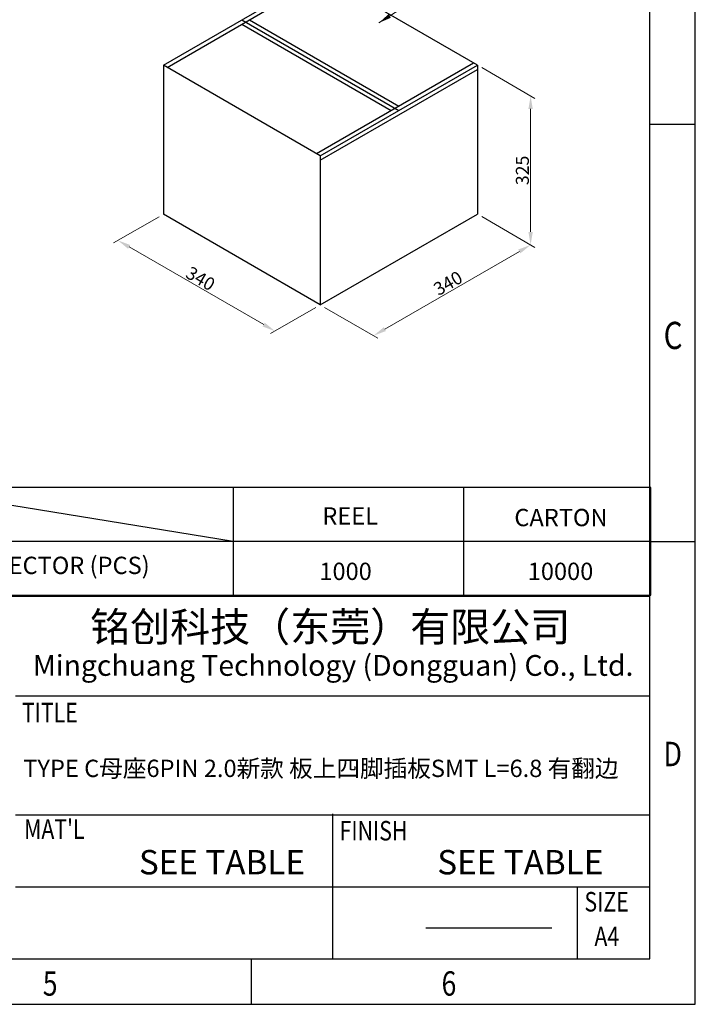
# Model space of a CAD drawing. Units: inches. Extents: x 24 to 168, y 13 to 64.
# Drawn here: x 149 to 168, y 13 to 41 of the extents above; entities that cross this region are included whole.
import ezdxf

# ---------------------------------------------------------------- set-up
doc = ezdxf.new("R2010")
doc.units = ezdxf.units.IN
doc.header["$MEASUREMENT"] = 0
doc.layers.add('Metal1', color=131, linetype='Continuous')
doc.styles.add('romans', font='romans.shx')
doc.styles.add('TEXTSTYLE_1', font='gdt', dxfattribs={"width": 0.8})
doc.styles.add('宋体', font='txt')
doc.styles.add('宋體', font='txt')
doc.dimstyles.new('DIM', dxfattribs={"dimscale": 2.5, "dimtxt": 0.15, "dimasz": 0.15, "dimexe": 0.05, "dimexo": 0.05, "dimgap": 0.02, "dimtad": 1, "dimzin": 0, "dimdsep": 46, "dimtxsty": 'romans', "dimcen": 0.09, "dimadec": 0, "dimazin": 0, "dimtfac": 1, "dimtmove": 0, "dimatfit": 3, "dimfxl": 1, "dimtolj": 1, "dimtzin": 0, "dimlwd": 13, "dimlwe": 13, "dimarcsym": 0})

# ---------------------------------------------------------------- blocks, each defined once
blk = doc.blocks.new('成品图框')
for p, q in [((1169.354, -5.294), (1169.354, 45.473)), ((1168.045, -3.985), (1168.045, 44.164)), ((1169.354, 20.089), (1168.045, 20.089)), ((1169.354, 8.052), (1168.045, 8.052)), ((1136.644, 6.482), (1168.045, 6.482)), ((1149.728, 3.604), (1168.045, 3.604)), ((1149.728, 0.173), (1168.045, 0.173)), ((1158.887, -3.985), (1158.887, 0.202)), ((1149.728, -1.906), (1168.045, -1.906)), ((1165.952, -3.985), (1165.952, -1.892)), ((1161.574, -3.088), (1165.211, -3.088)), ((1098.962, -3.985), (1168.045, -3.985)), ((1156.531, -3.985), (1156.531, -5.294)), ((1097.653, -5.294), (1169.354, -5.294))]:
    blk.add_line(p, q)
at = {"width": 0.8}
for s, height, style, p in [('C', 0.785, 'TEXTSTYLE_1', (1168.438, 13.613)), ('TITLE', 0.5632, '宋體', (1149.909, 2.842)), ('D', 0.704, '宋體', (1168.438, 1.576)), ("MAT'L", 0.5632, '宋體', (1149.973, -0.521)), ('FINISH', 0.5632, '宋體', (1159.083, -0.566)), ('SIZE', 0.5632, '宋體', (1166.152, -2.616)), ('A4', 0.5632, '宋體', (1166.441, -3.614)), ('5', 0.704, '宋體', (1150.513, -5.045)), ('6', 0.704, '宋體', (1162.027, -5.045))]:
    blk.add_text(s, height=height, dxfattribs=dict(at, style=style)).set_placement(p)
at = {"attachment_point": 1, "style": '宋體'}
for s, insert, char_height in [('铭创科技（东莞）有限公司', (1151.878, 6.021), 0.84702), ('Mingchuang Technology (Dongguan) Co., Ltd.', (1150.224, 4.784), 0.6), ('TYPE C母座6PIN 2.0新款 板上四脚插板SMT L=6.8 有翻边', (1149.949, 1.764), 0.5), ('SEE TABLE', (1153.288, -0.841), 0.7039), ('SEE TABLE', (1161.903, -0.841), 0.7039)]:
    blk.add_mtext(s, dxfattribs=dict(at, insert=insert, char_height=char_height))
blk = doc.blocks.new('*D87')
at = {"layer": 'DEFPOINTS', "color": 0, "transparency": 16777216}
for p in [(162.07, 35.606), (157.536, 32.988), (159.074, 32.1)]:
    blk.add_point(p, dxfattribs=at)
at = {"layer": 'Metal1', "color": 0, "lineweight": 13, "transparency": 16777216}
for p, q in [((162.195, 35.534), (163.733, 34.646)), ((163.283, 34.531), (159.399, 32.288)), ((157.661, 32.916), (159.199, 32.028))]:
    blk.add_line(p, q, dxfattribs=at)
at = {"layer": 'Metal1', "color": 0, "transparency": 16777216}
for points in [[(163.252, 34.585), (163.314, 34.476), (163.608, 34.718)], [(159.367, 32.342), (159.43, 32.234), (159.074, 32.1)]]:
    blk.add_solid(points, dxfattribs=at)
at = {"layer": 'Metal1', "color": 0, "transparency": 16777216, "insert": (161.222, 33.615), "char_height": 0.375, "attachment_point": 5, "rotation": 30, "style": 'romans'}
blk.add_mtext('\\A1;340', dxfattribs=at)
blk = doc.blocks.new('*D88')
at = {"layer": 'DEFPOINTS', "color": 0, "transparency": 16777216}
for p in [(153.003, 35.605), (157.536, 32.988), (156.226, 32.232)]:
    blk.add_point(p, dxfattribs=at)
at = {"layer": 'Metal1', "color": 0, "lineweight": 13, "transparency": 16777216}
for p, q in [((152.878, 35.533), (151.567, 34.777)), ((152.017, 34.661), (155.901, 32.419)), ((157.411, 32.916), (156.101, 32.159))]:
    blk.add_line(p, q, dxfattribs=at)
at = {"layer": 'Metal1', "color": 0, "transparency": 16777216}
for points in [[(152.048, 34.716), (151.986, 34.607), (151.692, 34.849)], [(155.932, 32.473), (155.87, 32.365), (156.226, 32.232)]]:
    blk.add_solid(points, dxfattribs=at)
at = {"layer": 'Metal1', "color": 0, "transparency": 16777216, "insert": (154.078, 33.746), "char_height": 0.375, "attachment_point": 5, "rotation": 330, "style": 'romans'}
blk.add_mtext('\\A1;340', dxfattribs=at)
blk = doc.blocks.new('*D89')
at = {"layer": 'DEFPOINTS', "color": 0, "transparency": 16777216}
for p in [(162.07, 39.906), (163.608, 39.018), (162.07, 35.606)]:
    blk.add_point(p, dxfattribs=at)
at = {"layer": 'Metal1', "color": 0, "lineweight": 13, "transparency": 16777216}
for p, q in [((162.195, 39.834), (163.733, 38.946)), ((163.608, 35.093), (163.608, 38.643)), ((162.195, 35.534), (163.733, 34.646))]:
    blk.add_line(p, q, dxfattribs=at)
at = {"layer": 'Metal1', "color": 0, "transparency": 16777216}
for points in [[(163.545, 38.643), (163.67, 38.643), (163.608, 39.018)], [(163.545, 35.093), (163.67, 35.093), (163.608, 34.718)]]:
    blk.add_solid(points, dxfattribs=at)
at = {"layer": 'Metal1', "color": 0, "transparency": 16777216, "insert": (163.37, 36.868), "char_height": 0.375, "attachment_point": 5, "rotation": 90, "style": 'romans'}
blk.add_mtext('\\A1;325', dxfattribs=at)

msp = doc.modelspace()

# ---------------------------------------------------------------- linework, layer by layer
at = {"layer": 'Metal1', "color": 0}
for p, q in [((153.003, 39.906), (157.537, 42.523)), ((153.112, 39.842), (157.646, 42.46)), ((162.07, 39.906), (157.537, 42.523)), ((155.27, 41.214), (159.803, 38.597)), ((155.27, 41.214), (159.803, 38.597)), ((155.489, 41.214), (159.803, 38.724)), ((155.27, 41.088), (159.584, 38.597)), ((153.003, 39.906), (153.003, 35.605)), ((157.536, 37.288), (153.003, 39.906)), ((157.427, 37.352), (161.961, 39.969)), ((157.536, 37.288), (162.07, 39.906)), ((157.536, 37.288), (162.07, 39.906)), ((157.536, 37.162), (162.07, 39.78)), ((162.07, 39.906), (162.07, 35.606)), ((157.536, 37.288), (157.536, 32.988)), ((157.536, 32.988), (153.003, 35.605)), ((157.536, 32.988), (162.07, 35.606)), ((145.541, 27.718), (155.023, 26.166)), ((155.023, 27.718), (155.023, 24.614)), ((161.669, 27.718), (161.669, 24.614)), ((145.541, 26.166), (167.079, 26.166))]:
    msp.add_line(p, q, dxfattribs=at)
msp.add_lwpolyline([(145.541, 24.614), (167.079, 24.614), (167.079, 27.718), (145.541, 27.718)], close=True, dxfattribs=at)

# ---------------------------------------------------------------- block references
msp.add_blockref('成品图框', (-1000.99, 18.101))

# ---------------------------------------------------------------- texts
at = {"layer": 'Metal1', "color": 0, "char_height": 0.5, "attachment_point": 1, "style": '宋体'}
for s, insert in [('{\\Fromans|c0;REEL}', (157.594, 27.147)), ('{\\Fromans|c0;CARTON}', (163.138, 27.102)), ('{\\Fromans|c0;CONNECTOR (PCS)}', (146.609, 25.722))]:
    msp.add_mtext(s, dxfattribs=dict(at, insert=insert))
for s, insert, width in [('{\\Fromans|c134;1000}', (157.508, 25.55), 2.38459), ('{\\Fromans|c134;10000}', (163.525, 25.55), 2.29866)]:
    msp.add_mtext(s, dxfattribs=dict(at, insert=insert, width=width))

# ---------------------------------------------------------------- dimensions: what is measured, and where the dimension line sits
at = {"layer": 'Metal1', "color": 0}
dim = msp.add_linear_dim(base=(163.608, 39.018), p1=(162.07, 35.606), p2=(162.07, 39.906), angle=90, text='325', dimstyle='DIM', override={"dimclrd": 0, "dimclre": 0, "dimclrt": 0, "dimfxl": 1.25}, dxfattribs=at)
dim.commit()
dim.dimension.update_dxf_attribs({"geometry": '*D89', "text_midpoint": (163.37, 36.868)})
for p1, distance, picture, middle in [((153.003, 35.605), -1.31, '*D88', (154.078, 33.746)), ((162.07, 35.606), 1.538, '*D87', (161.222, 33.615))]:
    dim = msp.add_aligned_dim(p1=p1, p2=(157.536, 32.988), distance=distance, text='340', dimstyle='DIM', override={"dimclrd": 0, "dimclre": 0, "dimclrt": 0, "dimfxl": 1.25}, dxfattribs=at)
    dim.commit()
    dim.dimension.update_dxf_attribs({"geometry": picture, "text_midpoint": middle})

# ---------------------------------------------------------------- leaders
msp.add_leader([(159.222, 41.123), (161.388, 42.504), (163.839, 42.504)], dimstyle='DIM', override={"dimclrd": 0, "dimclre": 0, "dimclrt": 0, "dimfxl": 1.25}, dxfattribs=at)

doc.saveas('drawing.dxf')
